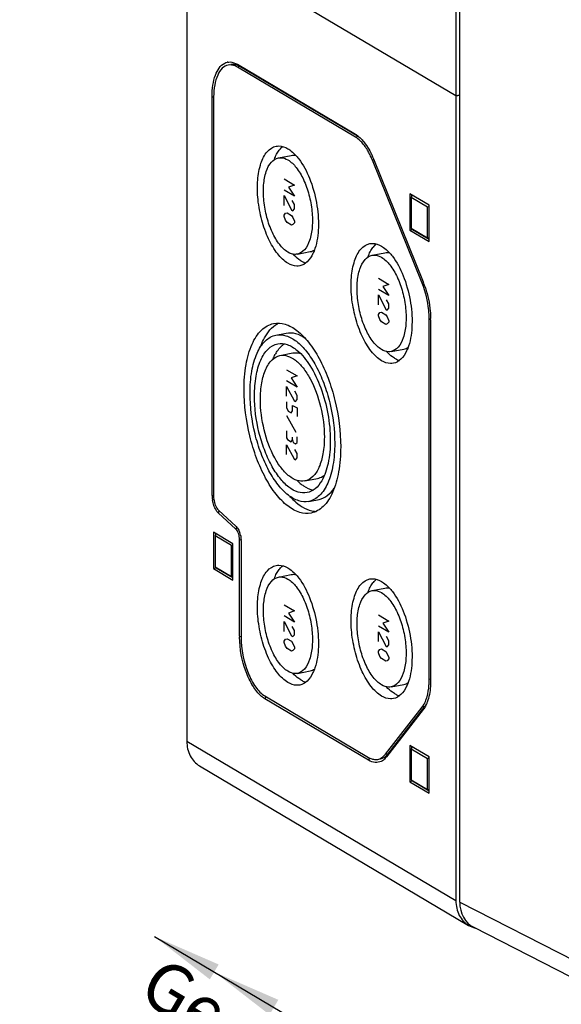
# Model space of a CAD drawing. Units: millimetres. Extents: x -3 to 844, y 0 to 594.
# Drawn here: x 330 to 358, y 28 to 77 of the extents above; entities that cross this region are included whole.
import ezdxf

# ---------------------------------------------------------------- set-up
doc = ezdxf.new("R2010")
doc.units = ezdxf.units.MM
doc.header["$LTSCALE"] = 46.255
doc.layers.get('0').update_dxf_attribs({"linetype": 'CONTINUOUS'})
for name, color, linetype in [('DECKEL_GEFR_DXF_CONTINUOUS_LINE', 7, 'CONTINUOUS'), ('KASTEN_AK_2_DXF_CONTINUOUS_LINE', 7, 'CONTINUOUS'), ('KASTEN_AK_2_ENDSTKDXF_DIMENSION', 7, 'CONTINUOUS')]:
    doc.layers.add(name, color=color, linetype=linetype)
doc.styles.get("Standard").update_dxf_attribs({"font": 'txt', "width": 0.7})
doc.dimstyles.new('DIMSTYLE_17', dxfattribs={"dimtxt": 2.5, "dimasz": 3.5, "dimexe": 1.5, "dimexo": 0, "dimtad": 1, "dimdec": 0, "dimlfac": 3.333333, "dimdsep": 46, "dimtxsty": 'Standard', "dimblk": '_FILLED', "dimblk1": '_FILLED', "dimblk2": '_FILLED', "dimcen": 0.09, "dimclrt": 5, "dimadec": 3, "dimazin": 2, "dimtp": 0.5, "dimtm": 0.5, "dimtfac": 1, "dimtdec": 0, "dimtofl": 0, "dimtmove": 0, "dimatfit": 3, "dimldrblk": '_FILLED', "dimfxl": 1, "dimtolj": 1, "dimarcsym": 0})

# ---------------------------------------------------------------- blocks, each defined once
blk = doc.blocks.new('DOUBLE_FILLED')
at = {"color": 0, "linetype": 'ByBlock'}
for points in [[(-1, 0), (-2, 0.125), (-2, -0.125)], [(0, 0), (-1, 0.125), (-1, -0.125)]]:
    blk.add_solid(points, dxfattribs=at)
blk = doc.blocks.new('_FILLED')
at = {"color": 0, "linetype": 'ByBlock'}
blk.add_solid([(0, 0), (-1, 0.125), (-1, -0.125)], dxfattribs=at)
blk = doc.blocks.new('*D49')
at = {"layer": 'KASTEN_AK_2_ENDSTKDXF_DIMENSION', "color": 2, "linetype": 'Continuous', "transparency": 16777216}
for p, q in [((376.09, 55.214), (376.09, 6.361)), ((336.983, 31.029), (356.537, 19.445)), ((376.09, 7.861), (362.895, 15.678))]:
    blk.add_line(p, q, dxfattribs=at)
at = {"layer": 'KASTEN_AK_2_ENDSTKDXF_DIMENSION', "color": 2, "linetype": 'Continuous', "transparency": 16777216, "xscale": 3.5, "yscale": 3.5, "zscale": 3.5}
for name, p, rotation in [('DOUBLE_FILLED', (336.983, 31.029), 149.357657952), ('_FILLED', (376.09, 7.861), 329.357657952)]:
    blk.add_blockref(name, p, dxfattribs=dict(at, rotation=rotation))
at = {"layer": 'KASTEN_AK_2_ENDSTKDXF_DIMENSION', "color": 5, "linetype": 'Continuous', "transparency": 16777216, "insert": (357.152, 22.713), "char_height": 2.5, "width": 65.30357, "attachment_point": 2, "rotation": 329.3577, "line_spacing_factor": 0.9}
blk.add_mtext('190\\PGesamthöhe / total height', dxfattribs=at)

msp = doc.modelspace()

# ---------------------------------------------------------------- linework, layer by layer
at = {"layer": 'DECKEL_GEFR_DXF_CONTINUOUS_LINE', "color": 7, "linetype": 'Continuous'}
for p, q in [((352.37925, 32.77093), (352.37925, 115.54937)), ((353.08543, 31.4946), (358.88912, 28.52864))]:
    msp.add_line(p, q, dxfattribs=at)
at = {"layer": 'DECKEL_GEFR_DXF_CONTINUOUS_LINE', "color": 9, "linetype": 'Continuous'}
msp.add_line((352.37925, 32.77093), (358.17889, 29.80703), dxfattribs=at)
at = {"layer": 'DECKEL_GEFR_DXF_CONTINUOUS_LINE', "color": 7, "linetype": 'Continuous'}
msp.add_ellipse((353.93863, 33.08001), major_axis=(0.91882, 1.54923), ratio=0.8132671, start_param=2.20088837, end_param=3.19274453, dxfattribs=at)
at = {"layer": 'KASTEN_AK_2_DXF_CONTINUOUS_LINE', "color": 7, "linetype": 'Continuous'}
for p, q in [((352.18626, 115.71431), (352.18626, 73.42814)), ((338.61126, 81.46992), (338.61126, 40.8752)), ((352.18626, 73.42814), (338.61126, 81.46992)), ((352.18626, 73.42814), (338.61126, 81.46992)), ((341.16126, 75.02593), (347.1238, 71.49374)), ((347.1238, 71.35278), (341.16126, 74.88497)), ((347.2537, 71.37843), (341.29116, 74.91062)), ((339.88626, 53.27884), (339.88626, 73.38501)), ((339.96126, 73.34058), (339.96126, 53.23441)), ((352.37925, 73.46625), (352.18626, 73.42814)), ((352.18626, 73.42814), (352.37925, 73.46625)), ((352.18626, 73.42814), (352.18626, 32.83342)), ((343.23179, 70.30527), (343.88131, 70.43353)), ((350.48478, 63.97932), (347.97233, 70.18957)), ((348.02536, 70.25782), (350.53782, 64.04758)), ((350.83626, 67.91314), (349.86126, 68.49073)), ((349.86126, 68.49073), (349.86126, 66.65833)), ((349.96803, 68.42748), (349.93626, 68.30535)), ((350.76126, 67.81662), (349.93626, 68.30535)), ((349.93626, 68.30535), (349.93626, 66.75485)), ((350.83626, 67.86134), (350.76126, 67.81662)), ((350.76126, 66.26613), (350.76126, 67.81662)), ((350.83626, 66.08074), (350.83626, 67.91314)), ((349.99116, 66.68398), (349.86126, 66.65833)), ((349.86126, 66.65833), (350.83626, 66.08074)), ((349.93626, 66.75485), (350.76126, 66.26613)), ((349.99116, 66.68398), (349.95486, 66.73084)), ((350.83626, 66.18335), (349.99116, 66.68398)), ((350.83626, 66.20766), (350.76126, 66.26613)), ((344.19072, 65.44905), (344.84024, 65.5773)), ((347.95679, 65.39189), (348.60631, 65.52015)), ((350.83626, 43.99319), (350.83626, 62.1764)), ((350.91126, 62.13197), (350.91126, 43.94876)), ((343.10808, 61.36634), (343.6277, 61.46895)), ((348.91572, 60.53566), (349.56524, 60.66392)), ((343.31149, 60.33623), (343.96101, 60.46449)), ((344.56102, 54.00842), (345.21054, 54.13668)), ((344.76443, 52.97831), (345.28404, 53.08092)), ((341.08783, 51.57748), (340.19614, 52.40121)), ((340.20916, 52.53231), (341.10085, 51.70858)), ((340.93626, 50.84467), (339.96126, 51.42225)), ((339.96126, 51.42225), (339.96126, 49.58985)), ((340.06803, 51.359), (340.03626, 51.23687)), ((340.86126, 50.74814), (340.03626, 51.23687)), ((340.03626, 51.23687), (340.03626, 49.68638)), ((340.93626, 50.79286), (340.86126, 50.74814)), ((340.86126, 49.19765), (340.86126, 50.74814)), ((340.93626, 49.01227), (340.93626, 50.84467)), ((341.27376, 46.1765), (341.27376, 51.0509)), ((341.34876, 51.00647), (341.34876, 46.13207)), ((340.03626, 49.68638), (340.86126, 49.19765)), ((340.09116, 49.6155), (339.96126, 49.58985)), ((339.96126, 49.58985), (340.93626, 49.01227)), ((340.09116, 49.6155), (340.05486, 49.66237)), ((340.93626, 49.11487), (340.09116, 49.6155)), ((340.93626, 49.13918), (340.86126, 49.19765)), ((343.23179, 49.16219), (343.88131, 49.29045)), ((347.95679, 48.47742), (348.60631, 48.60568)), ((344.19072, 44.30596), (344.84024, 44.43422)), ((348.91572, 43.6212), (349.56524, 43.74946)), ((342.54876, 43.16593), (347.7838, 40.06471)), ((347.7838, 39.92375), (342.54876, 43.02497)), ((348.63233, 40.22259), (350.48478, 42.60668)), ((350.53782, 42.4756), (348.68536, 40.09151)), ((348.76223, 40.24825), (350.61469, 42.63234)), ((350.83626, 40.08884), (349.86126, 40.66643)), ((349.86126, 40.66643), (349.86126, 38.83403)), ((349.96803, 40.60318), (349.93626, 40.48105)), ((350.76126, 39.99232), (349.93626, 40.48105)), ((349.93626, 40.48105), (349.93626, 38.93055)), ((350.83626, 40.03704), (350.76126, 39.99232)), ((350.76126, 38.44183), (350.76126, 39.99232)), ((350.83626, 38.25644), (350.83626, 40.08884)), ((339.25268, 39.63436), (352.82768, 31.59258)), ((349.99116, 38.85968), (349.86126, 38.83403)), ((349.86126, 38.83403), (350.83626, 38.25644)), ((349.93626, 38.93055), (350.76126, 38.44183)), ((349.99116, 38.85968), (349.95486, 38.90654)), ((350.83626, 38.35905), (349.99116, 38.85968)), ((350.83626, 38.38336), (350.76126, 38.44183))]:
    msp.add_line(p, q, dxfattribs=at)
at = {"layer": 'KASTEN_AK_2_DXF_CONTINUOUS_LINE', "color": 9, "linetype": 'Continuous'}
for p, q in [((341.16126, 75.02593), (341.29116, 74.91062)), ((341.29116, 74.91062), (341.16126, 74.88497)), ((339.88626, 73.38501), (339.96467, 73.37783)), ((347.1238, 71.49374), (347.2537, 71.37843)), ((347.2537, 71.37843), (347.1238, 71.35278)), ((348.03634, 70.20221), (347.97233, 70.18957)), ((350.5488, 63.99196), (350.48478, 63.97932)), ((350.9, 62.18899), (350.83626, 62.1764)), ((339.88626, 53.27884), (339.96467, 53.27166)), ((340.19614, 52.40121), (340.26732, 52.47927)), ((341.08783, 51.57748), (341.15901, 51.65555)), ((341.27376, 51.0509), (341.35217, 51.04371)), ((341.27376, 46.1765), (341.35217, 46.16931)), ((350.91126, 44.008), (350.83626, 43.99319)), ((342.54876, 43.02497), (342.61711, 43.11263)), ((350.61469, 42.63234), (350.48478, 42.60668)), ((350.53782, 42.4756), (350.61469, 42.63234)), ((352.18626, 32.83342), (338.61126, 40.8752)), ((348.76223, 40.24825), (348.63233, 40.22259)), ((348.68536, 40.09151), (348.76223, 40.24825)), ((347.7838, 39.92375), (347.85215, 40.01141))]:
    msp.add_line(p, q, dxfattribs=at)
at = {"layer": 'KASTEN_AK_2_DXF_CONTINUOUS_LINE', "color": 2, "linetype": 'Continuous'}
for p, q in [((343.51521, 69.24863), (344.04021, 68.93763)), ((344.04021, 68.37381), (343.51521, 68.68482)), ((344.04021, 68.93763), (343.74021, 68.83344)), ((343.74021, 68.83344), (344.04021, 68.37381)), ((343.51521, 68.40291), (343.89021, 67.68742)), ((343.51521, 67.90957), (343.51521, 68.40291)), ((344.04021, 67.95095), (343.92771, 68.15855)), ((343.89021, 67.68742), (343.96521, 67.64299)), ((343.96521, 67.64299), (344.04021, 67.73952)), ((344.04021, 67.73952), (344.04021, 67.95095)), ((343.51521, 67.41623), (343.59021, 67.51276)), ((343.51521, 67.34576), (343.51521, 67.41623)), ((343.59021, 67.16037), (343.51521, 67.34576)), ((343.59021, 67.51276), (343.66521, 67.5388)), ((343.66521, 67.04547), (343.59021, 67.16037)), ((343.66521, 67.5388), (343.89021, 67.40552)), ((343.89021, 67.40552), (343.96521, 67.29061)), ((343.96521, 67.29061), (344.04021, 67.10522)), ((344.04021, 67.10522), (344.04021, 67.03475)), ((343.89021, 66.91218), (343.66521, 67.04547)), ((343.96521, 66.93822), (343.89021, 66.91218)), ((344.04021, 67.03475), (343.96521, 66.93822)), ((348.27441, 64.23803), (348.79941, 63.92702)), ((348.79941, 63.36321), (348.27441, 63.67422)), ((348.79941, 63.92702), (348.49941, 63.82284)), ((348.49941, 63.82284), (348.79941, 63.36321)), ((348.27441, 63.39231), (348.64941, 62.67682)), ((348.27441, 62.89897), (348.27441, 63.39231)), ((348.79941, 62.94035), (348.68691, 63.14795)), ((348.64941, 62.67682), (348.72441, 62.63239)), ((348.72441, 62.63239), (348.79941, 62.72892)), ((348.79941, 62.72892), (348.79941, 62.94035)), ((348.27441, 62.40563), (348.34941, 62.50216)), ((348.27441, 62.33515), (348.27441, 62.40563)), ((348.34941, 62.14977), (348.27441, 62.33515)), ((348.34941, 62.50216), (348.42441, 62.5282)), ((348.42441, 62.03486), (348.34941, 62.14977)), ((348.42441, 62.5282), (348.64941, 62.39491)), ((348.64941, 62.39491), (348.72441, 62.28001)), ((348.72441, 62.28001), (348.79941, 62.09462)), ((348.79941, 62.09462), (348.79941, 62.02415)), ((348.64941, 61.90158), (348.42441, 62.03486)), ((348.72441, 61.92762), (348.64941, 61.90158)), ((348.79941, 62.02415), (348.72441, 61.92762)), ((343.64676, 59.62164), (344.17176, 59.31063)), ((344.17176, 59.31063), (343.87176, 59.20644)), ((343.87176, 59.20644), (344.17176, 58.74682)), ((344.17176, 58.74682), (343.64676, 59.05783)), ((343.64676, 58.77592), (344.02176, 58.06043)), ((343.64676, 58.28258), (343.64676, 58.77592)), ((344.17176, 58.32396), (344.05926, 58.53155)), ((344.09676, 58.016), (344.17176, 58.11253)), ((344.17176, 58.11253), (344.17176, 58.32396)), ((343.64676, 58.00067), (343.64676, 57.71876)), ((343.64676, 57.71876), (343.72176, 57.53338)), ((343.94676, 57.82295), (344.17176, 57.68966)), ((343.94676, 57.54104), (343.94676, 57.82295)), ((344.02176, 58.06043), (344.09676, 58.016)), ((344.17176, 57.68966), (344.17176, 57.2668)), ((344.12176, 56.4507), (343.65926, 57.2885)), ((343.72176, 57.53338), (343.87176, 57.44452)), ((343.87176, 57.44452), (343.94676, 57.54104)), ((343.64676, 56.54415), (343.64676, 56.19176)), ((343.64676, 56.19176), (343.68426, 56.09907)), ((343.94676, 56.08452), (343.94676, 56.22548)), ((344.17176, 55.95123), (344.17176, 56.23314)), ((343.64676, 55.83938), (344.02176, 55.12389)), ((343.64676, 55.34604), (343.64676, 55.83938)), ((343.68426, 56.09907), (343.87176, 55.988)), ((343.87176, 55.988), (343.94676, 56.08452)), ((343.94676, 56.08452), (343.98426, 55.94485)), ((343.98426, 55.94485), (344.09676, 55.8782)), ((344.09676, 55.8782), (344.17176, 55.95123)), ((344.17176, 55.38742), (344.05926, 55.59502)), ((344.09676, 55.07946), (344.17176, 55.17599)), ((344.17176, 55.17599), (344.17176, 55.38742)), ((344.02176, 55.12389), (344.09676, 55.07946)), ((343.51521, 47.7636), (344.04021, 47.45259)), ((344.04021, 46.88877), (343.51521, 47.19978)), ((344.04021, 47.45259), (343.74021, 47.3484)), ((343.74021, 47.3484), (344.04021, 46.88877)), ((348.27441, 47.24942), (348.79941, 46.93842)), ((343.51521, 46.91787), (343.89021, 46.20238)), ((343.51521, 46.42453), (343.51521, 46.91787)), ((348.79941, 46.3746), (348.27441, 46.68561)), ((348.79941, 46.93842), (348.49941, 46.83423)), ((348.49941, 46.83423), (348.79941, 46.3746)), ((343.89021, 46.20238), (343.96521, 46.15796)), ((344.04021, 46.46591), (343.92771, 46.67351)), ((343.96521, 46.15796), (344.04021, 46.25448)), ((344.04021, 46.25448), (344.04021, 46.46591)), ((348.27441, 46.4037), (348.64941, 45.68821)), ((348.27441, 45.91036), (348.27441, 46.4037)), ((343.51521, 45.93119), (343.59021, 46.02772)), ((343.51521, 45.86072), (343.51521, 45.93119)), ((343.59021, 45.67533), (343.51521, 45.86072)), ((343.59021, 46.02772), (343.66521, 46.05377)), ((343.66521, 46.05377), (343.89021, 45.92048)), ((343.89021, 45.92048), (343.96521, 45.80557)), ((343.96521, 45.80557), (344.04021, 45.62019)), ((348.79941, 45.95174), (348.68691, 46.15934)), ((348.72441, 45.64378), (348.79941, 45.74031)), ((348.79941, 45.74031), (348.79941, 45.95174)), ((343.66521, 45.56043), (343.59021, 45.67533)), ((343.89021, 45.42714), (343.66521, 45.56043)), ((343.96521, 45.45319), (343.89021, 45.42714)), ((344.04021, 45.54971), (343.96521, 45.45319)), ((344.04021, 45.62019), (344.04021, 45.54971)), ((348.27441, 45.41702), (348.34941, 45.51355)), ((348.27441, 45.34655), (348.27441, 45.41702)), ((348.34941, 45.16116), (348.27441, 45.34655)), ((348.34941, 45.51355), (348.42441, 45.53959)), ((348.42441, 45.53959), (348.64941, 45.4063)), ((348.64941, 45.68821), (348.72441, 45.64378)), ((348.64941, 45.4063), (348.72441, 45.2914)), ((348.72441, 45.2914), (348.79941, 45.10601)), ((348.42441, 45.04626), (348.34941, 45.16116)), ((348.64941, 44.91297), (348.42441, 45.04626)), ((348.72441, 44.93901), (348.64941, 44.91297)), ((348.79941, 45.03554), (348.72441, 44.93901)), ((348.79941, 45.10601), (348.79941, 45.03554))]:
    msp.add_line(p, q, dxfattribs=at)
at = {"layer": 'KASTEN_AK_2_DXF_CONTINUOUS_LINE', "color": 7, "linetype": 'Continuous'}
for centre, radius, start, end in [((340.77651, 74.57826), 0.56382, 100.535746, 103.059588), ((340.79684, 74.07638), 0.9697, 59.351862, 60.940764), ((344.10321, 73.34063), 4.14196, 179.419144, 180.000637), ((346.7062, 70.4564), 1.07234, 54.830625, 59.297838), ((344.23141, 69.94857), 1.21289, 140.333697, 142.157144), ((344.29579, 68.70714), 3.96412, 22.558359, 26.180237), ((344.07916, 68.61457), 4.19969, 22.025995, 22.590898), ((348.95641, 65.03519), 1.21289, 140.333697, 142.157144), ((346.32915, 62.34498), 4.54002, 21.455471, 22.025579), ((346.26445, 62.31948), 4.60956, 21.205368, 21.456301), ((346.03111, 62.23099), 4.8591, 18.144375, 21.182871), ((346.34, 62.13121), 4.57126, 0.588722, 0.850276), ((346.41245, 62.13189), 4.49881, 0.001102, 0.589616), ((344.20549, 59.92039), 1.2098, 130.391332, 134.772642), ((344.88474, 59.4102), 2.06245, 149.163181, 151.716612), ((341.23685, 53.27914), 1.35059, 180.012655, 182.014675), ((341.41136, 53.28707), 1.52528, 182.081834, 189.9104), ((345.19157, 53.65787), 1.18617, 262.619518, 267.26135), ((340.13338, 51.00718), 1.21415, 12.908614, 19.400605), ((340.2718, 51.00605), 1.07696, 0.022458, 2.584376), ((344.23141, 48.80549), 1.21289, 140.333697, 142.157144), ((348.95641, 48.12073), 1.21289, 140.333697, 142.157144), ((345.77658, 46.17658), 4.50282, 180.001091, 180.589075), ((346.91864, 43.98841), 3.91758, 355.815443, 359.448833), ((346.67864, 43.99314), 4.15761, 359.4155, 0.000677), ((343.12599, 43.99751), 1.13094, 235.279296, 239.309445), ((348.00741, 40.83472), 0.95589, 321.43234, 322.153693), ((348.26405, 40.87439), 0.9414, 239.326402, 243.085644)]:
    msp.add_arc(centre, radius, start, end, dxfattribs=at)
for points, knots in [([(339.88626, 73.38501), (339.88626, 73.5837), (339.9117, 73.95834), (340.04997, 74.55947), (340.29638, 74.97051), (340.52381, 75.08257)], [0, 0, 0, 0, 0.31788866, 0.59434737, 1, 1, 1, 1]), ([(340.67341, 75.13258), (340.71214, 75.13978), (340.88152, 75.1533), (341.05003, 75.09181), (341.16126, 75.02593)], [0, 0, 0, 0, 0.23353943, 1, 1, 1, 1]), ([(341.16126, 74.88497), (341.12316, 74.90754), (340.98068, 74.98038), (340.81023, 75.00677), (340.69631, 74.98426)], [0, 0, 0, 0, 0.27604588, 1, 1, 1, 1]), ([(341.26784, 74.92401), (341.23147, 74.94421), (341.0949, 75.00953), (340.93419, 75.03122), (340.82622, 75.00989)], [0, 0, 0, 0, 0.27433037, 1, 1, 1, 1]), ([(340.69631, 74.98426), (340.5865, 74.96256), (340.35802, 74.82747), (340.13384, 74.45952), (339.99387, 73.96215), (339.96353, 73.58576), (339.96147, 73.38262)], [0, 0, 0, 0, 0.17912332, 0.39929706, 0.67492863, 1, 1, 1, 1]), ([(347.1238, 71.49374), (347.14143, 71.48329), (347.21444, 71.43711), (347.28229, 71.383), (347.3312, 71.33888)], [0, 0, 0, 0, 0.23727098, 1, 1, 1, 1]), ([(347.43438, 71.09195), (347.40969, 71.119), (347.3155, 71.21624), (347.20883, 71.30241), (347.1238, 71.35278)], [0, 0, 0, 0, 0.27039641, 1, 1, 1, 1]), ([(347.85323, 70.4561), (347.82278, 70.51793), (347.70423, 70.74268), (347.55932, 70.95509), (347.43438, 71.09195)], [0, 0, 0, 0, 0.27111224, 1, 1, 1, 1]), ([(347.45376, 71.21664), (347.51004, 71.155), (347.74426, 70.86351), (347.91669, 70.52642), (348.02536, 70.25782)], [0, 0, 0, 0, 0.2236311, 1, 1, 1, 1]), ([(343.71126, 64.9876), (343.50997, 65.10685), (343.12739, 65.49148), (342.69353, 66.24402), (342.36417, 67.17327), (342.17908, 68.17771), (342.15577, 69.14955), (342.30085, 69.98348), (342.59334, 70.61576), (342.94623, 70.86048), (343.11555, 70.89391)], [0, 0, 0, 0, 0.10501058, 0.23713962, 0.38814891, 0.54511773, 0.69389948, 0.8220638, 0.9225325, 1, 1, 1, 1]), ([(343.11555, 70.89391), (343.16273, 70.90322), (343.36931, 70.92176), (343.57554, 70.84711), (343.71126, 70.76671)], [0, 0, 0, 0, 0.23362303, 1, 1, 1, 1]), ([(343.71126, 70.76671), (343.74295, 70.74794), (343.87618, 70.66097), (343.99521, 70.55342), (344.0792, 70.46478)], [0, 0, 0, 0, 0.2317754, 1, 1, 1, 1]), ([(343.71126, 65.55142), (343.54924, 65.6474), (343.2413, 65.95697), (342.89213, 66.5627), (342.627, 67.31062), (342.47803, 68.11908), (342.45931, 68.90129), (342.57603, 69.57251), (342.81149, 70.08139), (343.09551, 70.27836), (343.23179, 70.30527)], [0, 0, 0, 0, 0.10501276, 0.23714125, 0.38815136, 0.54511994, 0.69390098, 0.82206876, 0.92253457, 1, 1, 1, 1]), ([(343.23179, 70.30527), (343.26976, 70.31277), (343.43604, 70.32769), (343.60202, 70.26761), (343.71126, 70.2029)], [0, 0, 0, 0, 0.233645, 1, 1, 1, 1]), ([(343.71126, 70.2029), (343.87327, 70.10692), (344.18121, 69.79734), (344.53038, 69.19162), (344.79552, 68.4437), (344.94448, 67.63524), (344.9632, 66.85303), (344.84649, 66.1818), (344.61102, 65.67292), (344.327, 65.47596), (344.19072, 65.44905)], [0, 0, 0, 0, 0.10501276, 0.23714125, 0.38815136, 0.54511994, 0.69390098, 0.82206876, 0.92253457, 1, 1, 1, 1]), ([(344.25646, 70.25596), (344.48342, 69.95974), (344.85714, 69.24162), (345.18714, 68.06213), (345.29008, 66.85535), (345.18684, 66.06916), (345.07263, 65.72785)], [0, 0, 0, 0, 0.23643763, 0.50576974, 0.77196604, 1, 1, 1, 1]), ([(348.43626, 60.07422), (348.23497, 60.19347), (347.85239, 60.5781), (347.41853, 61.33063), (347.08917, 62.25989), (346.90408, 63.26433), (346.88077, 64.23617), (347.02585, 65.0701), (347.31834, 65.70238), (347.67123, 65.94709), (347.84055, 65.98052)], [0, 0, 0, 0, 0.10501058, 0.23713962, 0.38814891, 0.54511773, 0.69389948, 0.8220638, 0.9225325, 1, 1, 1, 1]), ([(347.84055, 65.98052), (347.88773, 65.98984), (348.09431, 66.00838), (348.30054, 65.93373), (348.43626, 65.85333)], [0, 0, 0, 0, 0.23362303, 1, 1, 1, 1]), ([(348.43626, 65.85333), (348.46795, 65.83456), (348.60118, 65.74759), (348.72021, 65.64004), (348.8042, 65.5514)], [0, 0, 0, 0, 0.2317754, 1, 1, 1, 1]), ([(344.19072, 65.44905), (344.15275, 65.44155), (343.98647, 65.42662), (343.82049, 65.48671), (343.71126, 65.55142)], [0, 0, 0, 0, 0.233645, 1, 1, 1, 1]), ([(344.36078, 65.11586), (344.32637, 65.13624), (344.18122, 65.23178), (344.05291, 65.35138), (343.96284, 65.45006)], [0, 0, 0, 0, 0.2303467, 1, 1, 1, 1]), ([(344.97659, 65.48612), (344.90313, 65.32961), (344.73377, 65.05551), (344.44553, 64.88777), (344.30696, 64.86041)], [0, 0, 0, 0, 0.55036702, 1, 1, 1, 1]), ([(344.36078, 65.11586), (344.3818, 65.1034), (344.4633, 65.05824), (344.55048, 65.02288), (344.61675, 65.00463)], [0, 0, 0, 0, 0.26230639, 1, 1, 1, 1]), ([(348.43626, 60.63804), (348.27424, 60.73402), (347.9663, 61.04359), (347.61713, 61.64932), (347.352, 62.39724), (347.20303, 63.2057), (347.18431, 63.98791), (347.30103, 64.65913), (347.53649, 65.16801), (347.82051, 65.36497), (347.95679, 65.39189)], [0, 0, 0, 0, 0.10501276, 0.23714125, 0.38815136, 0.54511994, 0.69390098, 0.82206876, 0.92253457, 1, 1, 1, 1]), ([(347.95679, 65.39189), (347.99476, 65.39939), (348.16104, 65.41431), (348.32702, 65.35423), (348.43626, 65.28952)], [0, 0, 0, 0, 0.233645, 1, 1, 1, 1]), ([(348.43626, 65.28952), (348.59827, 65.19354), (348.90621, 64.88396), (349.25538, 64.27824), (349.52052, 63.53032), (349.66948, 62.72186), (349.6882, 61.93965), (349.57149, 61.26842), (349.33602, 60.75954), (349.052, 60.56258), (348.91572, 60.53567)], [0, 0, 0, 0, 0.10501276, 0.23714125, 0.38815136, 0.54511994, 0.69390098, 0.82206876, 0.92253457, 1, 1, 1, 1]), ([(348.98146, 65.34258), (349.20842, 65.04636), (349.58214, 64.32824), (349.91214, 63.14875), (350.01508, 61.94197), (349.91184, 61.15578), (349.79763, 60.81447)], [0, 0, 0, 0, 0.23643763, 0.50576974, 0.77196604, 1, 1, 1, 1]), ([(344.30696, 64.86041), (344.25978, 64.8511), (344.0532, 64.83256), (343.84697, 64.90721), (343.71126, 64.9876)], [0, 0, 0, 0, 0.23362303, 1, 1, 1, 1]), ([(350.83626, 62.1764), (350.83626, 62.32777), (350.80321, 62.9415), (350.6584, 63.55018), (350.48478, 63.97932)], [0, 0, 0, 0, 0.24640778, 1, 1, 1, 1]), ([(350.64859, 63.74418), (350.77178, 63.36878), (350.87927, 62.85032), (350.90885, 62.32744), (350.91076, 62.19905)], [0, 0, 0, 0, 0.75471979, 1, 1, 1, 1]), ([(341.49876, 58.61629), (341.49876, 59.03858), (341.5543, 59.82188), (341.83539, 60.8583), (342.29241, 61.62698), (342.76489, 61.91019), (342.99185, 61.95496)], [0, 0, 0, 0, 0.32542641, 0.60156466, 0.82172925, 1, 1, 1, 1]), ([(342.32836, 60.7709), (342.37172, 60.89091), (342.54189, 61.29902), (342.81225, 61.68269), (343.071, 61.86514)], [0, 0, 0, 0, 0.28725478, 1, 1, 1, 1]), ([(342.99185, 61.95496), (343.18054, 61.99218), (343.61807, 61.95354), (344.22837, 61.59253), (344.80439, 60.98683), (345.32691, 60.16515), (345.77015, 59.17169), (346.22006, 57.69392), (346.37376, 56.51299), (346.37376, 55.72836)], [0, 0, 0, 0, 0.07500467, 0.16330083, 0.27110584, 0.39836471, 0.54129467, 0.69400798, 1, 1, 1, 1]), ([(341.79876, 58.43857), (341.79876, 58.80889), (341.84746, 59.49578), (342.09396, 60.40464), (342.49473, 61.07872), (342.90906, 61.32707), (343.10809, 61.36633)], [0, 0, 0, 0, 0.32542641, 0.60156466, 0.82172925, 1, 1, 1, 1]), ([(343.10809, 61.36633), (343.27355, 61.39897), (343.65723, 61.36509), (344.19242, 61.0485), (344.69754, 60.51736), (345.15576, 59.7968), (345.54444, 58.92562), (345.93898, 57.62972), (346.07376, 56.59414), (346.07376, 55.90608)], [0, 0, 0, 0, 0.07500467, 0.16330083, 0.27110584, 0.39836471, 0.54129467, 0.69400798, 1, 1, 1, 1]), ([(343.6277, 61.46894), (343.77971, 61.49899), (344.12681, 61.47709), (344.42843, 61.31748), (344.57517, 61.21516)], [0, 0, 0, 0, 0.46413984, 1, 1, 1, 1]), ([(342.02376, 58.30529), (342.02376, 58.63662), (342.06732, 59.25121), (342.28789, 60.06438), (342.64648, 60.66753), (343.0172, 60.88965), (343.19526, 60.92486)], [0, 0, 0, 0, 0.32542942, 0.60156128, 0.82172723, 1, 1, 1, 1]), ([(343.11385, 60.4674), (343.13164, 60.49717), (343.2019, 60.60803), (343.28482, 60.71125), (343.35343, 60.77924)], [0, 0, 0, 0, 0.26419564, 1, 1, 1, 1]), ([(343.19526, 60.92486), (343.35167, 60.95578), (343.71779, 60.91737), (344.01972, 60.72456), (344.16678, 60.60388)], [0, 0, 0, 0, 0.45595172, 1, 1, 1, 1]), ([(344.16678, 60.60388), (344.42889, 60.3888), (344.90475, 59.78361), (345.60547, 58.27705), (345.84876, 56.94317), (345.84876, 56.03937)], [0, 0, 0, 0, 0.20451027, 0.45485515, 1, 1, 1, 1]), ([(348.91572, 60.53567), (348.87775, 60.52817), (348.71147, 60.51324), (348.54549, 60.57333), (348.43626, 60.63804)], [0, 0, 0, 0, 0.233645, 1, 1, 1, 1]), ([(342.32376, 58.12757), (342.32376, 58.40693), (342.36049, 58.92511), (342.54646, 59.61072), (342.8488, 60.11926), (343.16137, 60.30654), (343.3115, 60.33623)], [0, 0, 0, 0, 0.32542942, 0.60156128, 0.82172723, 1, 1, 1, 1]), ([(343.3115, 60.33623), (343.43631, 60.3609), (343.72577, 60.33527), (344.12948, 60.09648), (344.51065, 59.69582), (344.99477, 58.93317), (345.41505, 57.75681), (345.54876, 56.73615), (345.54876, 56.21709)], [0, 0, 0, 0, 0.07504917, 0.16339773, 0.27126714, 0.39860227, 0.6938236, 1, 1, 1, 1]), ([(343.96102, 60.46445), (344.05454, 60.48291), (344.18794, 60.48132), (344.31313, 60.44957), (344.34544, 60.43958)], [0, 0, 0, 0, 0.73814248, 1, 1, 1, 1]), ([(349.08578, 60.20248), (349.05137, 60.22286), (348.90622, 60.3184), (348.77791, 60.438), (348.68784, 60.53667)], [0, 0, 0, 0, 0.2303467, 1, 1, 1, 1]), ([(349.70159, 60.57274), (349.62813, 60.41623), (349.45877, 60.14213), (349.17053, 59.97439), (349.03196, 59.94703)], [0, 0, 0, 0, 0.55036702, 1, 1, 1, 1]), ([(349.08578, 60.20248), (349.1068, 60.19002), (349.1883, 60.14486), (349.27548, 60.1095), (349.34175, 60.09125)], [0, 0, 0, 0, 0.26230639, 1, 1, 1, 1]), ([(349.03196, 59.94703), (348.98478, 59.93772), (348.7782, 59.91918), (348.57197, 59.99383), (348.43626, 60.07422)], [0, 0, 0, 0, 0.23362303, 1, 1, 1, 1]), ([(344.88066, 52.3897), (344.69197, 52.35247), (344.25444, 52.39111), (343.64414, 52.75213), (343.06812, 53.35782), (342.5456, 54.17951), (342.10237, 55.17296), (341.65245, 56.65074), (341.49876, 57.83167), (341.49876, 58.61629)], [0, 0, 0, 0, 0.07500467, 0.16330083, 0.27110584, 0.39836471, 0.54129467, 0.69400798, 1, 1, 1, 1]), ([(344.76443, 52.97833), (344.59896, 52.94569), (344.21528, 52.97957), (343.6801, 53.29615), (343.17497, 53.8273), (342.71676, 54.54785), (342.32808, 55.41904), (341.93354, 56.71493), (341.79876, 57.75052), (341.79876, 58.43857)], [0, 0, 0, 0, 0.07500467, 0.16330083, 0.27110584, 0.39836471, 0.54129467, 0.69400798, 1, 1, 1, 1]), ([(344.67725, 53.4198), (344.52921, 53.39053), (344.1859, 53.42093), (343.70706, 53.70414), (343.2551, 54.17939), (342.84512, 54.8241), (342.49736, 55.60358), (342.14434, 56.76307), (342.02376, 57.68965), (342.02376, 58.30529)], [0, 0, 0, 0, 0.07500434, 0.16330012, 0.27110509, 0.39836416, 0.54129517, 0.6940065, 1, 1, 1, 1]), ([(344.56102, 54.00843), (344.4362, 53.98375), (344.14674, 54.00938), (343.74303, 54.24818), (343.36187, 54.64883), (342.87774, 55.41148), (342.45746, 56.58785), (342.32376, 57.6085), (342.32376, 58.12757)], [0, 0, 0, 0, 0.07504917, 0.16339773, 0.27126714, 0.39860227, 0.6938236, 1, 1, 1, 1]), ([(345.54876, 56.21709), (345.54876, 55.93773), (345.51202, 55.41954), (345.32605, 54.73393), (345.02372, 54.22539), (344.71115, 54.03811), (344.56102, 54.00843)], [0, 0, 0, 0, 0.32542942, 0.60156128, 0.82172723, 1, 1, 1, 1]), ([(346.07376, 55.90608), (346.07376, 55.53577), (346.02505, 54.84887), (345.77855, 53.94001), (345.37778, 53.26594), (344.96345, 53.01759), (344.76443, 52.97833)], [0, 0, 0, 0, 0.32542641, 0.60156466, 0.82172925, 1, 1, 1, 1]), ([(346.37376, 55.72836), (346.37376, 55.30608), (346.31822, 54.52277), (346.03712, 53.48635), (345.5801, 52.71767), (345.10762, 52.43447), (344.88066, 52.3897)], [0, 0, 0, 0, 0.32542641, 0.60156466, 0.82172925, 1, 1, 1, 1]), ([(345.84876, 56.03937), (345.84876, 55.65673), (345.79252, 54.96162), (345.57398, 54.28808), (345.41644, 54.01942)], [0, 0, 0, 0, 0.55128747, 1, 1, 1, 1]), ([(345.21053, 54.13672), (345.30309, 54.155), (345.4246, 54.20633), (345.52755, 54.28205), (345.55344, 54.30321)], [0, 0, 0, 0, 0.73836173, 1, 1, 1, 1]), ([(344.33615, 53.88493), (344.38892, 53.84061), (344.58543, 53.69023), (344.81798, 53.5793), (344.99415, 53.54725)], [0, 0, 0, 0, 0.27791364, 1, 1, 1, 1]), ([(345.41644, 54.01942), (345.32775, 53.86817), (345.12625, 53.60392), (344.82373, 53.44876), (344.67725, 53.4198)], [0, 0, 0, 0, 0.54007446, 1, 1, 1, 1]), ([(345.28404, 53.08093), (345.43316, 53.11041), (345.73967, 53.25747), (345.95608, 53.51181), (346.05221, 53.65776)], [0, 0, 0, 0, 0.4651748, 1, 1, 1, 1]), ([(343.81591, 53.23379), (343.91065, 53.12923), (344.25122, 52.7905), (344.69951, 52.5254), (345.0392, 52.48153)], [0, 0, 0, 0, 0.29176329, 1, 1, 1, 1]), ([(339.96986, 53.09597), (339.98343, 52.98336), (340.03466, 52.78169), (340.14059, 52.59565), (340.20916, 52.53231)], [0, 0, 0, 0, 0.54853048, 1, 1, 1, 1]), ([(340.12824, 52.47661), (340.11272, 52.49687), (340.04931, 52.58927), (340.00273, 52.69245), (339.97397, 52.77392)], [0, 0, 0, 0, 0.22805382, 1, 1, 1, 1]), ([(341.2602, 51.20351), (341.25352, 51.242), (341.22132, 51.37557), (341.16074, 51.51013), (341.08783, 51.57748)], [0, 0, 0, 0, 0.28242779, 1, 1, 1, 1]), ([(343.71126, 43.84452), (343.50997, 43.96376), (343.12739, 44.34839), (342.69353, 45.10093), (342.36417, 46.03018), (342.17908, 47.03463), (342.15577, 48.00647), (342.30085, 48.8404), (342.59334, 49.47268), (342.94623, 49.71739), (343.11555, 49.75082)], [0, 0, 0, 0, 0.10501058, 0.23713962, 0.38814891, 0.54511773, 0.69389948, 0.8220638, 0.9225325, 1, 1, 1, 1]), ([(343.11555, 49.75082), (343.16273, 49.76014), (343.36931, 49.77867), (343.57554, 49.70403), (343.71126, 49.62363)], [0, 0, 0, 0, 0.23362303, 1, 1, 1, 1]), ([(343.23179, 49.16219), (343.26976, 49.16969), (343.43604, 49.18461), (343.60202, 49.12452), (343.71126, 49.05981)], [0, 0, 0, 0, 0.233645, 1, 1, 1, 1]), ([(343.71126, 49.62363), (343.74295, 49.60485), (343.87618, 49.51788), (343.99521, 49.41033), (344.0792, 49.32169)], [0, 0, 0, 0, 0.2317754, 1, 1, 1, 1]), ([(343.71126, 44.40834), (343.54924, 44.50431), (343.2413, 44.81389), (342.89213, 45.41962), (342.627, 46.16753), (342.47803, 46.976), (342.45931, 47.75821), (342.57603, 48.42943), (342.81149, 48.93831), (343.09551, 49.13527), (343.23179, 49.16219)], [0, 0, 0, 0, 0.10501276, 0.23714125, 0.38815136, 0.54511994, 0.69390098, 0.82206876, 0.92253457, 1, 1, 1, 1]), ([(343.71126, 49.05981), (343.87327, 48.96384), (344.18121, 48.65426), (344.53038, 48.04853), (344.79552, 47.30062), (344.94448, 46.49215), (344.9632, 45.70994), (344.84649, 45.03872), (344.61102, 44.52984), (344.327, 44.33288), (344.19072, 44.30596)], [0, 0, 0, 0, 0.10501276, 0.23714125, 0.38815136, 0.54511994, 0.69390098, 0.82206876, 0.92253457, 1, 1, 1, 1]), ([(344.25646, 49.11288), (344.48342, 48.81666), (344.85714, 48.09853), (345.18714, 46.91905), (345.29008, 45.71227), (345.18684, 44.92607), (345.07263, 44.58477)], [0, 0, 0, 0, 0.23643763, 0.50576974, 0.77196604, 1, 1, 1, 1]), ([(348.43626, 43.15976), (348.23497, 43.279), (347.85239, 43.66363), (347.41853, 44.41617), (347.08917, 45.34542), (346.90408, 46.34987), (346.88077, 47.32171), (347.02585, 48.15563), (347.31834, 48.78791), (347.67123, 49.03263), (347.84055, 49.06606)], [0, 0, 0, 0, 0.10501058, 0.23713962, 0.38814891, 0.54511773, 0.69389948, 0.8220638, 0.9225325, 1, 1, 1, 1]), ([(347.84055, 49.06606), (347.88773, 49.07537), (348.09431, 49.09391), (348.30054, 49.01926), (348.43626, 48.93887)], [0, 0, 0, 0, 0.23362303, 1, 1, 1, 1]), ([(348.43626, 48.93887), (348.46795, 48.92009), (348.60118, 48.83312), (348.72021, 48.72557), (348.8042, 48.63693)], [0, 0, 0, 0, 0.2317754, 1, 1, 1, 1]), ([(348.43626, 43.72357), (348.27424, 43.81955), (347.9663, 44.12913), (347.61713, 44.73485), (347.352, 45.48277), (347.20303, 46.29123), (347.18431, 47.07344), (347.30103, 47.74467), (347.53649, 48.25355), (347.82051, 48.45051), (347.95679, 48.47742)], [0, 0, 0, 0, 0.10501276, 0.23714125, 0.38815136, 0.54511994, 0.69390098, 0.82206876, 0.92253457, 1, 1, 1, 1]), ([(347.95679, 48.47742), (347.99476, 48.48492), (348.16104, 48.49985), (348.32702, 48.43976), (348.43626, 48.37505)], [0, 0, 0, 0, 0.233645, 1, 1, 1, 1]), ([(348.43626, 48.37505), (348.59827, 48.27907), (348.90621, 47.9695), (349.25538, 47.36377), (349.52052, 46.61585), (349.66948, 45.80739), (349.6882, 45.02518), (349.57149, 44.35396), (349.33602, 43.84507), (349.052, 43.64811), (348.91572, 43.6212)], [0, 0, 0, 0, 0.10501276, 0.23714125, 0.38815136, 0.54511994, 0.69390098, 0.82206876, 0.92253457, 1, 1, 1, 1]), ([(348.98146, 48.42811), (349.20842, 48.13189), (349.58214, 47.41377), (349.91214, 46.23429), (350.01508, 45.02751), (349.91184, 44.24131), (349.79763, 43.90001)], [0, 0, 0, 0, 0.23643763, 0.50576974, 0.77196604, 1, 1, 1, 1]), ([(342.38099, 43.14526), (342.21075, 43.28859), (341.90137, 43.68534), (341.44249, 44.67022), (341.28005, 45.53974), (341.27399, 46.13029)], [0, 0, 0, 0, 0.20528889, 0.45520274, 1, 1, 1, 1]), ([(341.34876, 46.13207), (341.34876, 45.51979), (341.52358, 44.62181), (342.0245, 43.64253), (342.3656, 43.27443), (342.54876, 43.16593)], [0, 0, 0, 0, 0.5577127, 0.80608993, 1, 1, 1, 1]), ([(344.19072, 44.30596), (344.15275, 44.29846), (343.98647, 44.28354), (343.82049, 44.34363), (343.71126, 44.40834)], [0, 0, 0, 0, 0.233645, 1, 1, 1, 1]), ([(344.36078, 43.97278), (344.32637, 43.99316), (344.18122, 44.0887), (344.05291, 44.2083), (343.96284, 44.30697)], [0, 0, 0, 0, 0.2303467, 1, 1, 1, 1]), ([(344.97659, 44.34304), (344.90313, 44.18653), (344.73377, 43.91243), (344.44553, 43.74469), (344.30696, 43.71733)], [0, 0, 0, 0, 0.55036702, 1, 1, 1, 1]), ([(344.30696, 43.71733), (344.25978, 43.70801), (344.0532, 43.68948), (343.84697, 43.76412), (343.71126, 43.84452)], [0, 0, 0, 0, 0.23362303, 1, 1, 1, 1]), ([(344.36078, 43.97278), (344.3818, 43.96032), (344.4633, 43.91516), (344.55048, 43.87979), (344.61675, 43.86154)], [0, 0, 0, 0, 0.26230639, 1, 1, 1, 1]), ([(348.91572, 43.6212), (348.87775, 43.6137), (348.71147, 43.59878), (348.54549, 43.65886), (348.43626, 43.72357)], [0, 0, 0, 0, 0.233645, 1, 1, 1, 1]), ([(350.91126, 43.94876), (350.91126, 43.84668), (350.89831, 43.4763), (350.83506, 43.10356), (350.74042, 42.85178)], [0, 0, 0, 0, 0.27510072, 1, 1, 1, 1]), ([(349.08578, 43.28801), (349.05137, 43.30839), (348.90622, 43.40394), (348.77791, 43.52353), (348.68784, 43.62221)], [0, 0, 0, 0, 0.2303467, 1, 1, 1, 1]), ([(349.70159, 43.65828), (349.62813, 43.50176), (349.45877, 43.22766), (349.17053, 43.05992), (349.03196, 43.03256)], [0, 0, 0, 0, 0.55036702, 1, 1, 1, 1]), ([(349.08578, 43.28801), (349.1068, 43.27556), (349.1883, 43.23039), (349.27548, 43.19503), (349.34175, 43.17678)], [0, 0, 0, 0, 0.26230639, 1, 1, 1, 1]), ([(350.67549, 42.96079), (350.69577, 43.01477), (350.77348, 43.2556), (350.81142, 43.50796), (350.82578, 43.70255)], [0, 0, 0, 0, 0.22812247, 1, 1, 1, 1]), ([(349.03196, 43.03256), (348.98478, 43.02325), (348.7782, 43.00471), (348.57197, 43.07936), (348.43626, 43.15976)], [0, 0, 0, 0, 0.23362303, 1, 1, 1, 1]), ([(350.48478, 42.60668), (350.50377, 42.63112), (350.58109, 42.74119), (350.6391, 42.86399), (350.67549, 42.96079)], [0, 0, 0, 0, 0.23030104, 1, 1, 1, 1]), ([(350.68005, 42.70976), (350.66962, 42.688), (350.62825, 42.60649), (350.5791, 42.52873), (350.53782, 42.4756)], [0, 0, 0, 0, 0.26398005, 1, 1, 1, 1]), ([(338.61126, 40.8752), (338.61126, 40.62415), (338.71031, 40.13111), (339.05409, 39.75209), (339.25268, 39.63436)], [0, 0, 0, 0, 0.52093307, 1, 1, 1, 1]), ([(348.37865, 39.99106), (348.41369, 39.99798), (348.56012, 40.04254), (348.68227, 40.14785), (348.75479, 40.23879)], [0, 0, 0, 0, 0.23493764, 1, 1, 1, 1]), ([(348.42004, 39.86651), (348.32663, 39.8207), (348.09665, 39.77955), (347.88371, 39.86456), (347.7838, 39.92375)], [0, 0, 0, 0, 0.47253522, 1, 1, 1, 1]), ([(347.94175, 39.99083), (347.96751, 39.982), (348.06691, 39.95375), (348.17408, 39.95066), (348.24874, 39.96541)], [0, 0, 0, 0, 0.26352417, 1, 1, 1, 1]), ([(348.24874, 39.96541), (348.2846, 39.97249), (348.43477, 40.01859), (348.55906, 40.1283), (348.63233, 40.22259)], [0, 0, 0, 0, 0.23434699, 1, 1, 1, 1]), ([(348.68536, 40.09151), (348.66617, 40.06681), (348.59069, 39.97818), (348.49655, 39.90404), (348.42004, 39.86651)], [0, 0, 0, 0, 0.26852451, 1, 1, 1, 1]), ([(352.18626, 32.83342), (352.18626, 32.58239), (352.28531, 32.08937), (352.62906, 31.7103), (352.8277, 31.5926)], [0, 0, 0, 0, 0.52089664, 1, 1, 1, 1])]:
    msp.add_open_spline(points, degree=3, knots=knots, dxfattribs=at)
for points in [[(340.52381, 75.08257), (340.56361, 75.10218), (340.60588, 75.11748), (340.6491, 75.1275)], [(347.3312, 71.33888), (347.37405, 71.30024), (347.41486, 71.25925), (347.45376, 71.21664)], [(343.14101, 70.48703), (343.17968, 70.55884), (343.22355, 70.62828), (343.2736, 70.69268)], [(343.29776, 70.72278), (343.34455, 70.77918), (343.39696, 70.83163), (343.45478, 70.87665)], [(343.02926, 70.23898), (343.06114, 70.32388), (343.09801, 70.40719), (343.14101, 70.48703)], [(343.88131, 70.43353), (343.95688, 70.44847), (344.03699, 70.44658), (344.11241, 70.43089)], [(344.0792, 70.46478), (344.142, 70.3985), (344.20093, 70.32844), (344.25646, 70.25596)], [(344.84024, 65.5773), (344.91449, 65.59197), (344.98662, 65.6232), (345.04957, 65.66521)], [(345.07263, 65.72785), (345.04512, 65.64563), (345.01343, 65.56461), (344.97659, 65.48612)], [(347.75426, 65.3256), (347.78614, 65.4105), (347.82301, 65.49381), (347.86601, 65.57365)], [(347.86601, 65.57365), (347.90468, 65.64546), (347.94855, 65.7149), (347.9986, 65.7793)], [(348.02276, 65.8094), (348.06955, 65.8658), (348.12196, 65.91825), (348.17978, 65.96327)], [(348.60631, 65.52015), (348.68188, 65.53509), (348.76199, 65.5332), (348.83741, 65.51751)], [(348.8042, 65.5514), (348.867, 65.48512), (348.92593, 65.41506), (348.98146, 65.34258)], [(343.071, 61.86514), (343.12946, 61.90636), (343.19157, 61.94295), (343.25631, 61.97337)], [(343.42153, 60.84182), (343.45751, 60.87238), (343.49546, 60.9008), (343.53515, 60.92635)], [(349.56524, 60.66392), (349.63949, 60.67859), (349.71162, 60.70982), (349.77457, 60.75183)], [(349.79763, 60.81447), (349.77012, 60.73225), (349.73843, 60.65123), (349.70159, 60.57274)], [(342.96428, 60.16701), (342.99542, 60.24209), (343.02998, 60.31589), (343.06851, 60.38745)], [(344.17823, 54.03026), (344.22876, 53.97963), (344.28137, 53.93094), (344.33615, 53.88493)], [(339.96126, 53.23441), (339.96126, 53.18818), (339.96433, 53.14187), (339.96986, 53.09597)], [(339.97397, 52.77392), (339.94523, 52.85531), (339.9236, 52.93951), (339.90884, 53.02456)], [(340.19614, 52.40121), (340.17129, 52.42416), (340.14881, 52.44976), (340.12824, 52.47661)], [(341.10085, 51.70858), (341.12705, 51.68438), (341.14996, 51.6565), (341.17042, 51.62729)], [(341.17042, 51.62729), (341.19199, 51.59652), (341.21101, 51.56388), (341.2279, 51.53031)], [(341.2279, 51.53031), (341.2474, 51.49157), (341.26415, 51.45138), (341.27859, 51.41048)], [(341.27376, 51.0509), (341.27376, 51.10197), (341.26893, 51.15319), (341.2602, 51.20351)], [(341.31685, 51.27841), (341.33372, 51.20502), (341.34429, 51.12984), (341.34766, 51.05461)], [(343.29776, 49.5797), (343.34455, 49.6361), (343.39696, 49.68855), (343.45478, 49.73357)], [(343.02926, 49.09589), (343.06114, 49.18079), (343.09801, 49.2641), (343.14101, 49.34395)], [(343.14101, 49.34395), (343.17968, 49.41576), (343.22355, 49.48519), (343.2736, 49.5496)], [(343.88131, 49.29045), (343.95688, 49.30538), (344.03699, 49.30349), (344.11241, 49.28781)], [(344.0792, 49.32169), (344.142, 49.25542), (344.20093, 49.18535), (344.25646, 49.11288)], [(347.86601, 48.65919), (347.90468, 48.731), (347.94855, 48.80043), (347.9986, 48.86483)], [(348.02276, 48.89493), (348.06955, 48.95134), (348.12196, 49.00378), (348.17978, 49.0488)], [(347.75426, 48.41113), (347.78614, 48.49603), (347.82301, 48.57934), (347.86601, 48.65919)], [(348.60631, 48.60568), (348.68188, 48.62062), (348.76199, 48.61873), (348.83741, 48.60304)], [(348.8042, 48.63693), (348.867, 48.57066), (348.92593, 48.50059), (348.98146, 48.42811)], [(344.84024, 44.43422), (344.91449, 44.44889), (344.98662, 44.48012), (345.04957, 44.52212)], [(345.07263, 44.58477), (345.04512, 44.50255), (345.01343, 44.42153), (344.97659, 44.34304)], [(349.56524, 43.74945), (349.63949, 43.76412), (349.71162, 43.79535), (349.77457, 43.83736)], [(349.79763, 43.90001), (349.77012, 43.81778), (349.73843, 43.73676), (349.70159, 43.65828)], [(342.48183, 43.06795), (342.447, 43.09204), (342.41339, 43.11798), (342.38099, 43.14526)], [(350.61469, 42.63234), (350.65045, 42.67836), (350.68214, 42.72768), (350.71039, 42.77866)], [(350.74042, 42.85178), (350.72232, 42.80363), (350.70229, 42.75615), (350.68005, 42.70976)], [(347.83792, 40.03496), (347.87146, 40.01796), (347.90617, 40.00302), (347.94175, 39.99083)], [(352.8277, 31.5926), (352.92833, 31.53298), (353.03898, 31.48798), (353.1525, 31.45976)]]:
    msp.add_open_spline(points, degree=3, dxfattribs=at)

# ---------------------------------------------------------------- dimensions: what is measured, and where the dimension line sits
at = {"layer": 'KASTEN_AK_2_ENDSTKDXF_DIMENSION', "color": 2, "linetype": 'Continuous'}
dim = msp.add_linear_dim(base=(376.0904, 7.86143), p1=(336.98288, 32.02858), p2=(376.0904, 55.2141), angle=329.357658, text='19\\PGesamthöhe / total height', dimstyle='DIMSTYLE_17', override={"dimblk1": 'DOUBLE_FILLED', "dimsah": 1}, dxfattribs=at)
dim.commit()
dim.dimension.update_dxf_attribs({"geometry": '*D49', "text_midpoint": (355.55879, 20.02428), "dimtype": 160})

doc.saveas('drawing.dxf')
